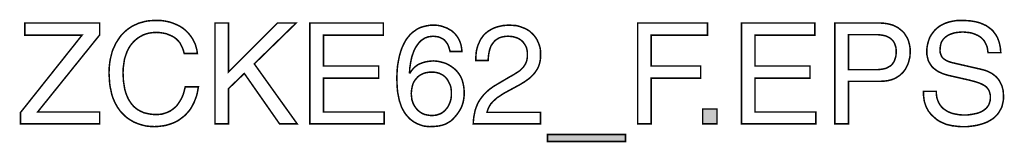
# Model space of a CAD drawing. Extents: x -2.05 to 2.04, y -3.36 to 3.36.
# Drawn here: x 0.1 to 2.04, y -3.36 to -3.12 of the extents above; entities that cross this region are included whole.
import ezdxf

# ---------------------------------------------------------------- set-up
doc = ezdxf.new("R2010")
doc.units = 0
doc.header["$LTSCALE"] = 0.000394
doc.header["$MEASUREMENT"] = 0
doc.layers.add('PLAN_1', color=7, linetype='CONTINUOUS')

msp = doc.modelspace()

# ---------------------------------------------------------------- linework, layer by layer
at = {"layer": 'PLAN_1', "linetype": 'CONTINUOUS', "const_width": 0.003}
for points in [[(0.254106, -3.326126), (0.097378, -3.326126), (0.097378, -3.303854), (0.219232, -3.150906), (0.106201, -3.150906), (0.106201, -3.126957), (0.254106, -3.126957), (0.254106, -3.150484), (0.131413, -3.302594), (0.254106, -3.302594), (0.254106, -3.326126)], [(0.421343, -3.187043), (0.419661, -3.18074), (0.417559, -3.175276), (0.415039, -3.170236), (0.412516, -3.165614), (0.409157, -3.161831), (0.405795, -3.158469), (0.402012, -3.155528), (0.397811, -3.153008), (0.394028, -3.151327), (0.389827, -3.149646), (0.385626, -3.147965), (0.381421, -3.147126), (0.373441, -3.145862), (0.365878, -3.145445), (0.359154, -3.145862), (0.352429, -3.146705), (0.346126, -3.148386), (0.340244, -3.150484), (0.334783, -3.153429), (0.329319, -3.156787), (0.32428, -3.160992), (0.319657, -3.165614), (0.315453, -3.170654), (0.311673, -3.176539), (0.308311, -3.18326), (0.305791, -3.190406), (0.303268, -3.197969), (0.302008, -3.20637), (0.300748, -3.215193), (0.300327, -3.224858), (0.300748, -3.233264), (0.301169, -3.241665), (0.302429, -3.24965), (0.303689, -3.257634), (0.305791, -3.264776), (0.308311, -3.2715), (0.311252, -3.277803), (0.315035, -3.283685), (0.317134, -3.286626), (0.319236, -3.28915), (0.321335, -3.291669), (0.323858, -3.293772), (0.326378, -3.29587), (0.329319, -3.297972), (0.33226, -3.299654), (0.335201, -3.301335), (0.338563, -3.302594), (0.341925, -3.304276), (0.345709, -3.305114), (0.349488, -3.305957), (0.353689, -3.306795), (0.357472, -3.307217), (0.362094, -3.307638), (0.366717, -3.307638), (0.370079, -3.307638), (0.373441, -3.307217), (0.377642, -3.306795), (0.381421, -3.305535), (0.385626, -3.304276), (0.389827, -3.302594), (0.394028, -3.300492), (0.398232, -3.297551), (0.402012, -3.29461), (0.406213, -3.290827), (0.409575, -3.286205), (0.412937, -3.281165), (0.416299, -3.275283), (0.41924, -3.268559), (0.421343, -3.261417), (0.423441, -3.253012), (0.449492, -3.253012), (0.448232, -3.259736), (0.446972, -3.266457), (0.445291, -3.272339), (0.443189, -3.277803), (0.441091, -3.283264), (0.438567, -3.288307), (0.436047, -3.292929), (0.433528, -3.29713), (0.430587, -3.300913), (0.427224, -3.304693), (0.424283, -3.308055), (0.420921, -3.310996), (0.417559, -3.31352), (0.414197, -3.316039), (0.410835, -3.318559), (0.407476, -3.320661), (0.400331, -3.324024), (0.39361, -3.326543), (0.386886, -3.328646), (0.380583, -3.329906), (0.370079, -3.331165), (0.362516, -3.331587), (0.35411, -3.331165), (0.345709, -3.330327), (0.337303, -3.328224), (0.329319, -3.325705), (0.325539, -3.324024), (0.321335, -3.322343), (0.317976, -3.32024), (0.314193, -3.318142), (0.310413, -3.315618), (0.307051, -3.313098), (0.303689, -3.310157), (0.300748, -3.307217), (0.297386, -3.303854), (0.294445, -3.300492), (0.291921, -3.296713), (0.28898, -3.292929), (0.286882, -3.288728), (0.284358, -3.284106), (0.28226, -3.279484), (0.280157, -3.274441), (0.278476, -3.269398), (0.277217, -3.263937), (0.275957, -3.258055), (0.274697, -3.252173), (0.273854, -3.24587), (0.273433, -3.239567), (0.273016, -3.232421), (0.272594, -3.225701), (0.273016, -3.214354), (0.274276, -3.203429), (0.275114, -3.198386), (0.276378, -3.193346), (0.277638, -3.188303), (0.278898, -3.18326), (0.280579, -3.178638), (0.282677, -3.174437), (0.28478, -3.169815), (0.286882, -3.165614), (0.289402, -3.161831), (0.291921, -3.158051), (0.294445, -3.154268), (0.297386, -3.150484), (0.300748, -3.147126), (0.303689, -3.144185), (0.307051, -3.14124), (0.310831, -3.138299), (0.314614, -3.13578), (0.318394, -3.13326), (0.322598, -3.131157), (0.326799, -3.129476), (0.331, -3.127374), (0.335622, -3.126114), (0.340244, -3.124854), (0.344866, -3.123594), (0.349909, -3.122752), (0.354953, -3.122335), (0.360413, -3.121913), (0.365878, -3.121913), (0.375122, -3.121913), (0.383945, -3.123173), (0.391929, -3.124854), (0.399492, -3.127374), (0.406634, -3.130319), (0.413358, -3.133677), (0.41924, -3.137461), (0.424283, -3.141661), (0.429323, -3.146705), (0.433528, -3.151748), (0.437307, -3.157209), (0.440248, -3.162673), (0.443189, -3.168555), (0.44487, -3.174437), (0.446551, -3.18074), (0.447394, -3.187043), (0.421343, -3.187043)], [(0.509161, -3.326126), (0.482268, -3.326126), (0.482268, -3.126957), (0.509161, -3.126957), (0.509161, -3.223598), (0.605803, -3.126957), (0.64278, -3.126957), (0.560004, -3.20763), (0.644882, -3.326126), (0.610004, -3.326126), (0.540256, -3.226539), (0.509161, -3.256374), (0.509161, -3.326126)], [(0.817157, -3.326126), (0.670091, -3.326126), (0.670091, -3.126957), (0.815476, -3.126957), (0.815476, -3.150906), (0.696984, -3.150906), (0.696984, -3.211835), (0.806232, -3.211835), (0.806232, -3.235783), (0.696984, -3.235783), (0.696984, -3.302594), (0.817157, -3.302594), (0.817157, -3.326126)], [(0.947417, -3.18326), (0.945736, -3.176957), (0.943634, -3.171075), (0.942374, -3.168555), (0.940693, -3.166031), (0.939012, -3.163933), (0.937331, -3.161831), (0.935228, -3.159728), (0.932709, -3.158051), (0.930189, -3.156787), (0.927248, -3.155528), (0.924307, -3.154268), (0.920945, -3.153846), (0.917583, -3.153429), (0.913799, -3.153008), (0.91002, -3.153429), (0.906657, -3.153846), (0.903717, -3.154268), (0.900776, -3.155528), (0.897835, -3.15637), (0.895311, -3.158051), (0.892791, -3.159728), (0.890272, -3.161409), (0.886067, -3.165614), (0.882287, -3.170654), (0.878925, -3.175697), (0.875984, -3.181579), (0.873882, -3.187461), (0.871783, -3.193346), (0.87052, -3.199228), (0.86926, -3.205531), (0.867579, -3.216457), (0.867161, -3.22528), (0.868, -3.225701), (0.87052, -3.221917), (0.873882, -3.217717), (0.878087, -3.213516), (0.883126, -3.209732), (0.886067, -3.208051), (0.889429, -3.206791), (0.892791, -3.205531), (0.896575, -3.204272), (0.900354, -3.203429), (0.904976, -3.202591), (0.909177, -3.202169), (0.91422, -3.201748), (0.918843, -3.202169), (0.923886, -3.202591), (0.928508, -3.20385), (0.933969, -3.20511), (0.939012, -3.206791), (0.944055, -3.209311), (0.949094, -3.212252), (0.95372, -3.215614), (0.958343, -3.219398), (0.962122, -3.223598), (0.965906, -3.228642), (0.969264, -3.234524), (0.971787, -3.240827), (0.973469, -3.247969), (0.974307, -3.251752), (0.974728, -3.255531), (0.97515, -3.259736), (0.97515, -3.263937), (0.97515, -3.271079), (0.974307, -3.277803), (0.973047, -3.284106), (0.970945, -3.290409), (0.968425, -3.296291), (0.965063, -3.301752), (0.961283, -3.307217), (0.956661, -3.312677), (0.952878, -3.316882), (0.948677, -3.320661), (0.943634, -3.323602), (0.938591, -3.326543), (0.932287, -3.328646), (0.925146, -3.330327), (0.91674, -3.331165), (0.907079, -3.331587), (0.901197, -3.331165), (0.894894, -3.330327), (0.888591, -3.328224), (0.881866, -3.325705), (0.878504, -3.323602), (0.875142, -3.321921), (0.871783, -3.319402), (0.868421, -3.316882), (0.86548, -3.313937), (0.862539, -3.310579), (0.859598, -3.307217), (0.857075, -3.303433), (0.854976, -3.299654), (0.852874, -3.296291), (0.851193, -3.292508), (0.849933, -3.288728), (0.846992, -3.280323), (0.845311, -3.271921), (0.84363, -3.263516), (0.842787, -3.254272), (0.84237, -3.245028), (0.841949, -3.235362), (0.84237, -3.227382), (0.842787, -3.218976), (0.84363, -3.210154), (0.845311, -3.201327), (0.846992, -3.192504), (0.849512, -3.183681), (0.852453, -3.175276), (0.856236, -3.167295), (0.858335, -3.163512), (0.860437, -3.159728), (0.862957, -3.15637), (0.865898, -3.153008), (0.868421, -3.149646), (0.871783, -3.146705), (0.874724, -3.144185), (0.878504, -3.141661), (0.881866, -3.139142), (0.886067, -3.137039), (0.88985, -3.135358), (0.894472, -3.134098), (0.899094, -3.132839), (0.903717, -3.131996), (0.90876, -3.131157), (0.91422, -3.131157), (0.918421, -3.131157), (0.923043, -3.131579), (0.927665, -3.132417), (0.932287, -3.133677), (0.936909, -3.135358), (0.941531, -3.137039), (0.945736, -3.139563), (0.950358, -3.142083), (0.954138, -3.145445), (0.957921, -3.149224), (0.961283, -3.153429), (0.964224, -3.158051), (0.966744, -3.163512), (0.968846, -3.169394), (0.970106, -3.176118), (0.970945, -3.18326), (0.947417, -3.18326)], [(0.99826, -3.200909), (0.99826, -3.195445), (0.998677, -3.189984), (0.999098, -3.18452), (0.999941, -3.179898), (1.001201, -3.175276), (1.002461, -3.171075), (1.004142, -3.167295), (1.005823, -3.163512), (1.007504, -3.159728), (1.009602, -3.156787), (1.011705, -3.153846), (1.013807, -3.150906), (1.016327, -3.148386), (1.018846, -3.146283), (1.02137, -3.144185), (1.02389, -3.142504), (1.02935, -3.139142), (1.034815, -3.136618), (1.040697, -3.13452), (1.046161, -3.13326), (1.051622, -3.131996), (1.056665, -3.131579), (1.061287, -3.131157), (1.065488, -3.131157), (1.071791, -3.131579), (1.078094, -3.131996), (1.083555, -3.13326), (1.089441, -3.135358), (1.094902, -3.137461), (1.099945, -3.13998), (1.104567, -3.142921), (1.108768, -3.146705), (1.112551, -3.150484), (1.116331, -3.155106), (1.119272, -3.159728), (1.121795, -3.165193), (1.123894, -3.170654), (1.125575, -3.176539), (1.126417, -3.182839), (1.126417, -3.189563), (1.126417, -3.195866), (1.125575, -3.201748), (1.124315, -3.207213), (1.122634, -3.212252), (1.120531, -3.216874), (1.117591, -3.221496), (1.11465, -3.225701), (1.111287, -3.22948), (1.107929, -3.232843), (1.103724, -3.236626), (1.099524, -3.239567), (1.094902, -3.242929), (1.085236, -3.248811), (1.074311, -3.254693), (1.054142, -3.265618), (1.04952, -3.268559), (1.045319, -3.2715), (1.041118, -3.27402), (1.037756, -3.276961), (1.032295, -3.282004), (1.027673, -3.287047), (1.024728, -3.292091), (1.02263, -3.296291), (1.02137, -3.300071), (1.020528, -3.303433), (1.126417, -3.303433), (1.126417, -3.326126), (0.993217, -3.326126), (0.993638, -3.31898), (0.994476, -3.311839), (0.995736, -3.305535), (0.996996, -3.299232), (0.999098, -3.29335), (1.001201, -3.287886), (1.00372, -3.282846), (1.006661, -3.278224), (1.010024, -3.273602), (1.013386, -3.269398), (1.017165, -3.265618), (1.020949, -3.261835), (1.02515, -3.258055), (1.02935, -3.255114), (1.033972, -3.251752), (1.039016, -3.248811), (1.06465, -3.233681), (1.072213, -3.22948), (1.078933, -3.22528), (1.082295, -3.223177), (1.085236, -3.221079), (1.08776, -3.218555), (1.09028, -3.216035), (1.092799, -3.213516), (1.09448, -3.210992), (1.096583, -3.20763), (1.097843, -3.204689), (1.099102, -3.200909), (1.099945, -3.197126), (1.100362, -3.192925), (1.100362, -3.188303), (1.100362, -3.185362), (1.099945, -3.182421), (1.099524, -3.17948), (1.098685, -3.176118), (1.097421, -3.173177), (1.09574, -3.170236), (1.094063, -3.167713), (1.091961, -3.164772), (1.089441, -3.162252), (1.086917, -3.16015), (1.083555, -3.158051), (1.080197, -3.15637), (1.075992, -3.155106), (1.071791, -3.153846), (1.067169, -3.153429), (1.062126, -3.153008), (1.055406, -3.153429), (1.04952, -3.154689), (1.04448, -3.15637), (1.040276, -3.15889), (1.036496, -3.161409), (1.033555, -3.164772), (1.031031, -3.168134), (1.028512, -3.171917), (1.026831, -3.176118), (1.025571, -3.179898), (1.024728, -3.184102), (1.02389, -3.187882), (1.023051, -3.195028), (1.02263, -3.200909), (0.99826, -3.200909)], [(1.345335, -3.326126), (1.318441, -3.326126), (1.318441, -3.126957), (1.456681, -3.126957), (1.456681, -3.150906), (1.345335, -3.150906), (1.345335, -3.211835), (1.443236, -3.211835), (1.443236, -3.235783), (1.345335, -3.235783), (1.345335, -3.326126)], [(1.67098, -3.326126), (1.523913, -3.326126), (1.523913, -3.126957), (1.668878, -3.126957), (1.668878, -3.150906), (1.550803, -3.150906), (1.550803, -3.211835), (1.659634, -3.211835), (1.659634, -3.235783), (1.550803, -3.235783), (1.550803, -3.302594), (1.67098, -3.302594), (1.67098, -3.326126)], [(1.735689, -3.326126), (1.708795, -3.326126), (1.708795, -3.126957), (1.798717, -3.126957), (1.805437, -3.127374), (1.81174, -3.128217), (1.817622, -3.129476), (1.823508, -3.131157), (1.828547, -3.133677), (1.833591, -3.136201), (1.837791, -3.139563), (1.841996, -3.142921), (1.845776, -3.146705), (1.848717, -3.151327), (1.851657, -3.155949), (1.85376, -3.160571), (1.855441, -3.166031), (1.856701, -3.171496), (1.857543, -3.176957), (1.857543, -3.18326), (1.857543, -3.188303), (1.857122, -3.193764), (1.855862, -3.198807), (1.854602, -3.20385), (1.852921, -3.208894), (1.850398, -3.213933), (1.847878, -3.218555), (1.844516, -3.223177), (1.840736, -3.226961), (1.836531, -3.23074), (1.831492, -3.234102), (1.826028, -3.237043), (1.820146, -3.239146), (1.813421, -3.240827), (1.80628, -3.241665), (1.798717, -3.242087), (1.735689, -3.242087), (1.735689, -3.326126)], [(2.011752, -3.185362), (2.010909, -3.179898), (2.010071, -3.174858), (2.00839, -3.170236), (2.006287, -3.166031), (2.004189, -3.162252), (2.001244, -3.15889), (1.998303, -3.155949), (1.994945, -3.153429), (1.991161, -3.151327), (1.987378, -3.149646), (1.983177, -3.147965), (1.979398, -3.146705), (1.975193, -3.145862), (1.970571, -3.145445), (1.96637, -3.145024), (1.962169, -3.144602), (1.955445, -3.145024), (1.947882, -3.145862), (1.944102, -3.146705), (1.940319, -3.147965), (1.936535, -3.149224), (1.933177, -3.150906), (1.929815, -3.153008), (1.926453, -3.155528), (1.923933, -3.158051), (1.921409, -3.161409), (1.919311, -3.165193), (1.918047, -3.169394), (1.917209, -3.174437), (1.916787, -3.179898), (1.916787, -3.182839), (1.917209, -3.185783), (1.918047, -3.188303), (1.91889, -3.190406), (1.919728, -3.192504), (1.920988, -3.194606), (1.922669, -3.196287), (1.923933, -3.197547), (1.927713, -3.200067), (1.931496, -3.202169), (1.936118, -3.20385), (1.940319, -3.20511), (1.997043, -3.218138), (2.002087, -3.219398), (2.006709, -3.220657), (2.010909, -3.222339), (2.01511, -3.224437), (2.019315, -3.226539), (2.022677, -3.229059), (2.026457, -3.232004), (2.029398, -3.234945), (2.032339, -3.238307), (2.034862, -3.242087), (2.036961, -3.246287), (2.039063, -3.250492), (2.040323, -3.255114), (2.041583, -3.260154), (2.042004, -3.265618), (2.042425, -3.2715), (2.042425, -3.275701), (2.042004, -3.279906), (2.041165, -3.283685), (2.040323, -3.287469), (2.039484, -3.291248), (2.03822, -3.29461), (2.036543, -3.297551), (2.034862, -3.300492), (2.033181, -3.303433), (2.031079, -3.306374), (2.028976, -3.308898), (2.026878, -3.310996), (2.021835, -3.315618), (2.016374, -3.31898), (2.010488, -3.322343), (2.004189, -3.324862), (1.997465, -3.326965), (1.991161, -3.328646), (1.984437, -3.329906), (1.977717, -3.330748), (1.970992, -3.331587), (1.964268, -3.331587), (1.957969, -3.331587), (1.951665, -3.331165), (1.94578, -3.330327), (1.94074, -3.329906), (1.935697, -3.328646), (1.931496, -3.327803), (1.927291, -3.326543), (1.923933, -3.324862), (1.917209, -3.321921), (1.912165, -3.31898), (1.907965, -3.315618), (1.904181, -3.31226), (1.90124, -3.309736), (1.898299, -3.306795), (1.896201, -3.303854), (1.893677, -3.300913), (1.891996, -3.297551), (1.890315, -3.29461), (1.889055, -3.291669), (1.887795, -3.288307), (1.885693, -3.282004), (1.884854, -3.275701), (1.884012, -3.26898), (1.884012, -3.261835), (1.909224, -3.261835), (1.909646, -3.268559), (1.910484, -3.274441), (1.912165, -3.279484), (1.914268, -3.284528), (1.916787, -3.288728), (1.919728, -3.292508), (1.923091, -3.29587), (1.927291, -3.298811), (1.931075, -3.301335), (1.935697, -3.303433), (1.939898, -3.305114), (1.944941, -3.306374), (1.949563, -3.307217), (1.954606, -3.308055), (1.959228, -3.308476), (1.964268, -3.308476), (1.971835, -3.308476), (1.980657, -3.307217), (1.984858, -3.306374), (1.989059, -3.305535), (1.993264, -3.304276), (1.997465, -3.302594), (2.001244, -3.300492), (2.005028, -3.297972), (2.007969, -3.295449), (2.010909, -3.292091), (2.013012, -3.288728), (2.014693, -3.284528), (2.015953, -3.279906), (2.016374, -3.274862), (2.016374, -3.271079), (2.015953, -3.267717), (2.01511, -3.264776), (2.014272, -3.261835), (2.013012, -3.259315), (2.011331, -3.256795), (2.00965, -3.254693), (2.007547, -3.252591), (2.004606, -3.250492), (2.001665, -3.248811), (1.998303, -3.24713), (1.994524, -3.245449), (1.98528, -3.242508), (1.973933, -3.239567), (1.933177, -3.230323), (1.927291, -3.228642), (1.920988, -3.226539), (1.91763, -3.224858), (1.913846, -3.223177), (1.910484, -3.221079), (1.907122, -3.218555), (1.903764, -3.216035), (1.900402, -3.212673), (1.897878, -3.208894), (1.895358, -3.204689), (1.893256, -3.200488), (1.891996, -3.195028), (1.890736, -3.189563), (1.890736, -3.18326), (1.890736, -3.177378), (1.891579, -3.171917), (1.892839, -3.166031), (1.89452, -3.160571), (1.896618, -3.155106), (1.899559, -3.150067), (1.902921, -3.145445), (1.906705, -3.140823), (1.911327, -3.136618), (1.916366, -3.132839), (1.921831, -3.129898), (1.928134, -3.126957), (1.934858, -3.124854), (1.942421, -3.123173), (1.950402, -3.121913), (1.959228, -3.121913), (1.965531, -3.121913), (1.971413, -3.122335), (1.977295, -3.122752), (1.982339, -3.123594), (1.987378, -3.124433), (1.992, -3.125693), (1.996622, -3.126957), (2.000406, -3.128638), (2.004189, -3.130319), (2.007969, -3.131996), (2.010909, -3.134098), (2.01385, -3.136201), (2.016791, -3.138299), (2.019315, -3.140402), (2.021835, -3.142921), (2.023516, -3.145445), (2.027299, -3.150484), (2.03024, -3.155528), (2.032339, -3.160992), (2.03402, -3.166031), (2.03528, -3.171496), (2.036122, -3.176118), (2.036543, -3.181161), (2.036961, -3.185362), (2.011752, -3.185362)], [(1.735689, -3.218976), (1.789472, -3.218976), (1.794094, -3.218976), (1.798295, -3.218555), (1.802079, -3.218138), (1.805858, -3.217295), (1.809642, -3.216457), (1.813, -3.214776), (1.815945, -3.213094), (1.818886, -3.211413), (1.821406, -3.209311), (1.823508, -3.20637), (1.825606, -3.203429), (1.82687, -3.200488), (1.82813, -3.196705), (1.82939, -3.192504), (1.829811, -3.188303), (1.829811, -3.18326), (1.829811, -3.178638), (1.82939, -3.174858), (1.82813, -3.171075), (1.82687, -3.167295), (1.825189, -3.16435), (1.823508, -3.161831), (1.820984, -3.159311), (1.818465, -3.157209), (1.815945, -3.155528), (1.812583, -3.153846), (1.809642, -3.152587), (1.80628, -3.151748), (1.802496, -3.150906), (1.798717, -3.150484), (1.794512, -3.150067), (1.790732, -3.150067), (1.735689, -3.150067), (1.735689, -3.218976)], [(0.911701, -3.309736), (0.915902, -3.309315), (0.920102, -3.308898), (0.923886, -3.307638), (0.927665, -3.306374), (0.931028, -3.304693), (0.933969, -3.302594), (0.936909, -3.300071), (0.939433, -3.29713), (0.941953, -3.294189), (0.944055, -3.290827), (0.945736, -3.287047), (0.947417, -3.283264), (0.948677, -3.279063), (0.949516, -3.274441), (0.949937, -3.269819), (0.949937, -3.264776), (0.949937, -3.261835), (0.949516, -3.258055), (0.949094, -3.254693), (0.948256, -3.251331), (0.946996, -3.247969), (0.945315, -3.244606), (0.943634, -3.241248), (0.941531, -3.237886), (0.939012, -3.234945), (0.936492, -3.232421), (0.93313, -3.229902), (0.929346, -3.227799), (0.925567, -3.226118), (0.920945, -3.224858), (0.915902, -3.22402), (0.910441, -3.22402), (0.905819, -3.22402), (0.901197, -3.224858), (0.896992, -3.225701), (0.892791, -3.227382), (0.889429, -3.229059), (0.886067, -3.231161), (0.883126, -3.233681), (0.880606, -3.236626), (0.878087, -3.239567), (0.875984, -3.242929), (0.874303, -3.246287), (0.873043, -3.250071), (0.872201, -3.25385), (0.871362, -3.258055), (0.870941, -3.262256), (0.87052, -3.266457), (0.870941, -3.27024), (0.871362, -3.27402), (0.871783, -3.278224), (0.873043, -3.282004), (0.874303, -3.285787), (0.875984, -3.28915), (0.878087, -3.292508), (0.880606, -3.29587), (0.883126, -3.298811), (0.886067, -3.301335), (0.889429, -3.303854), (0.893213, -3.305957), (0.897413, -3.307638), (0.901614, -3.308476), (0.906657, -3.309315), (0.911701, -3.309736)], [(1.475591, -3.326126), (1.44702, -3.326126), (1.44702, -3.296713), (1.475591, -3.296713), (1.475591, -3.326126)], [(1.140283, -3.361), (1.140283, -3.347134), (1.294492, -3.347134), (1.294492, -3.361), (1.140283, -3.361)]]:
    msp.add_lwpolyline(points, dxfattribs=at)
at = {"layer": 'PLAN_1'}
for points in [[(1.475591, -3.326126), (1.44702, -3.326126), (1.475591, -3.296713), (1.44702, -3.296713)], [(1.140283, -3.361), (1.140283, -3.347134), (1.294492, -3.361), (1.294492, -3.347134)]]:
    msp.add_solid(points, dxfattribs=at)

doc.saveas('drawing.dxf')
